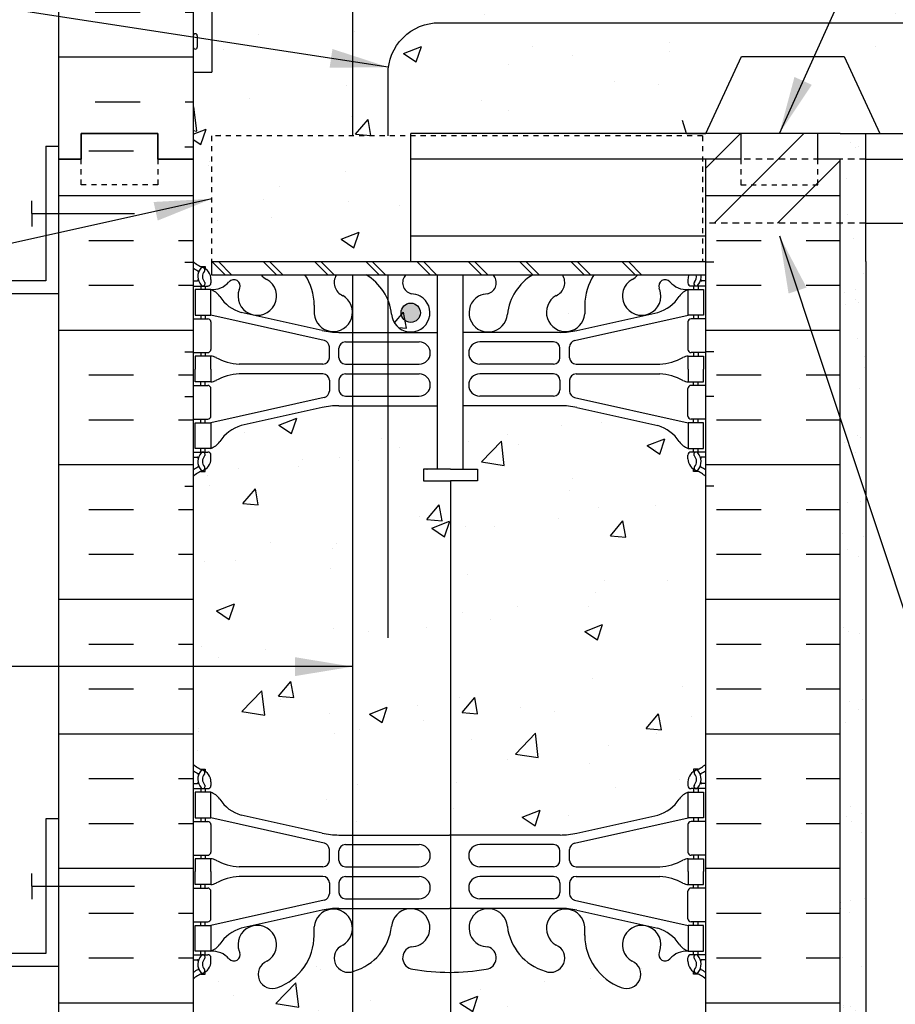
# Model space of a CAD drawing. Units: inches. Extents: x 149.5 to 242.1, y 149.6 to 239.6.
# Drawn here: x 208 to 225, y 197.4 to 216.6 of the extents above; entities that cross this region are included whole.
import ezdxf

# ---------------------------------------------------------------- set-up
doc = ezdxf.new("R2010")
doc.units = ezdxf.units.IN
doc.header["$LTSCALE"] = 0.5
doc.header["$MEASUREMENT"] = 0
doc.linetypes.add('DASHED2', pattern=[0.375, 0.25, -0.125])
doc.linetypes.add('HIDDEN2', pattern=[0.1875, 0.125, -0.0625])
for name, color, linetype in [('HATCH', 12, 'Continuous'), ('line25', 2, 'Continuous'), ('LINE3', 3, 'Continuous'), ('LINE50', 5, 'Continuous'), ('LINE9', 9, 'Continuous'), ('TEXT', 4, 'Continuous'), ('Web_Edge', 9, 'Continuous')]:
    doc.layers.add(name, color=color, linetype=linetype)
doc.styles.add('DIM', font='romans.shx', dxfattribs={"width": 0.7})
doc.dimstyles.new('ext_12', dxfattribs={"dimscale": 12, "dimtxt": 0.09375, "dimasz": 0.09375, "dimexe": 0.09375, "dimexo": 0.0625, "dimgap": 0.0625, "dimtad": 1, "dimdec": 1, "dimzin": 3, "dimdsep": 46, "dimlunit": 4, "dimtxsty": 'DIM', "dimcen": 0.09, "dimdle": 0.09375, "dimclrt": 4, "dimadec": 0, "dimazin": 0, "dimtfac": 1, "dimtdec": 1, "dimtmove": 2, "dimatfit": 3, "dimfxl": 1, "dimfrac": 2, "dimtolj": 1, "dimtzin": 0, "dimarcsym": 0})
pattern_1 = [(50, (0, 0), (3.5863, -0.31376), [0.375, -4.125]), (355, (0, 0), (-0.693757, 3.76096), [0.3, -3.3]), (100.4514, (0.299, -0.026), (2.892547, 3.447198), [0.3187, -3.50571]), (46.1842, (0, 1), (5.336205, -0.827595), [0.5625, -6.1875]), (96.6356, (0.4447, 0.931), (4.67331, 4.87059), [0.47805, -5.258565]), (351.1842, (0, 1), (4.67331, 4.87059), [0.45, -4.95]), (21, (0.5, 0.75), (2.984535, -2.013094), [0.375, -4.125]), (326, (0.5, 0.75), (1.216577, 3.62575), [0.3, -3.3]), (71.4514, (0.7487, 0.5822), (4.201113, 1.612652), [0.3187, -3.50571]), (37.5, (0, 0), (0.0607993, 1.6644693), [0, -3.26, 0, -3.35, 0, -3.3125]), (7.5, (0, 0), (1.315348, 1.972059), [0, -1.91, 0, -3.185, 0, -1.2625]), (327.5, (-1.115, 0), (2.669112, -0.1127744), [0, -1.25, 0, -3.9, 0, -5.175]), (317.5, (-1.615, 0), (2.91593, 0.500525), [0, -1.625, 0, -2.59, 0, -3.675])]

msp = doc.modelspace()

# ---------------------------------------------------------------- hatches: boundary and pattern name
at = {"layer": 'HATCH'}
h = msp.add_hatch(dxfattribs=at)
h.set_pattern_fill('AR-CONC', color=256, scale=0.5)
h.set_pattern_definition([(50, (0, 0), (3.5863, -0.31376), [0.375, -4.125]), (355, (0, 0), (-0.693757, 3.76096), [0.3, -3.3]), (100.4514, (0.299, -0.026), (2.892544, 3.4472), [0.3187, -3.50571]), (46.1842, (0, 1), (5.336207, -0.827596), [0.5625, -6.1875]), (96.6356, (0.4447, 0.931), (4.67331, 4.87059), [0.47805, -5.25857]), (351.1842, (0, 1), (4.67331, 4.87059), [0.45, -4.95]), (21, (0.5, 0.75), (2.984535, -2.013094), [0.375, -4.125]), (326, (0.5, 0.75), (1.216577, 3.62575), [0.3, -3.3]), (71.4514, (0.7487, 0.5822), (4.201112, 1.612656), [0.3187, -3.50571]), (37.5, (0, 0), (0.0607993, 1.6644693), [0, -3.26, 0, -3.35, 0, -3.3125]), (7.5, (0, 0), (1.315348, 1.972059), [0, -1.91, 0, -3.185, 0, -1.2625]), (327.5, (-1.115, 0), (2.669112, -0.1127744), [0, -1.25, 0, -3.9, 0, -5.175]), (317.5, (-1.615, 0), (2.915931, 0.500525), [0, -1.625, 0, -2.59, 0, -3.675])])
h.paths.add_polyline_path([(221.104, 237.919), (221.104, 237.961), (221.194, 237.961, 0.08841), (221.34, 238.058), (221.34, 238.63), (215.34, 238.63), (214.34, 239.63), (214.34, 237.63), (213.34, 238.63), (211.34, 238.63), (211.34, 238.058, 0.088416), (211.486, 237.961), (211.576, 237.961), (211.576, 237.919, -0.249069), (211.686, 237.712), (211.686, 237.644, -0.414214), (211.623, 237.582), (211.576, 237.582), (211.576, 237.512), (211.681, 237.512, -0.168672), (211.867, 237.362, 0.17445), (212.274, 237.066), (213.855, 236.713, 0.054974), (214.182, 236.677), (216.34, 236.677), (218.498, 236.677, 0.054974), (218.825, 236.713), (220.405, 237.066, 0.17445), (220.813, 237.362, -0.168672), (220.999, 237.512), (221.104, 237.512), (221.104, 237.582), (221.056, 237.582, -0.414214), (220.994, 237.644), (220.994, 237.712, -0.249069)])
h.paths.add_polyline_path([(221.34, 233.866, 0.08841), (221.194, 233.963), (221.104, 233.963), (221.104, 234.005, -0.249069), (220.994, 234.212), (220.994, 234.279, -0.414214), (221.056, 234.342), (221.104, 234.342), (221.104, 234.412), (220.999, 234.412, 0.231736), (220.641, 234.261, -0.940476), (220.443, 234.413, 2.135543), (219.903, 234.213, -1), (219.689, 233.702, -0.311223), (218.98, 234.718), (218.981, 234.883, 1.661382), (218.42, 234.53, -1), (218.206, 234.019, -0.307094), (217.467, 234.915, 1.604516), (216.909, 234.539, 0.055617), (217.088, 234.493, -0.843243), (217.054, 234.061, -0.047544), (216.34, 233.996, -0.047544), (215.626, 234.061, -0.843243), (215.592, 234.493, 0.055617), (215.771, 234.539, 1.604516), (215.212, 234.915, -0.307094), (214.474, 234.019, -1), (214.26, 234.53, 1.661382), (213.699, 234.883), (213.699, 234.738, -0.316114), (212.991, 233.702, -1), (212.777, 234.213, 2.135543), (212.236, 234.413, -0.940447), (212.038, 234.261, 0.23174), (211.681, 234.412), (211.576, 234.412), (211.576, 234.342), (211.623, 234.342, -0.414214), (211.686, 234.279), (211.686, 234.212, -0.249069), (211.576, 234.005), (211.576, 233.963), (211.486, 233.963, 0.088416), (211.34, 233.866), (211.34, 231.866), (211.34, 231.106), (211.419, 231.348, -0.725737), (211.525, 231.367), (211.574, 231.217), (211.7, 231.217, -0.414214), (211.75, 231.167), (211.75, 231.137), (211.85, 231.137), (211.85, 229.3, 0.108933), (212.002, 229.413, -0.940476), (212.2, 229.261, 2.135543), (212.741, 229.46, -1), (212.955, 229.971, -0.311223), (213.663, 228.955), (213.663, 228.79, 1.661382), (214.224, 229.143, -1), (214.438, 229.654, -0.307094), (215.176, 228.759, 1.604516), (215.735, 229.135, 0.055617), (215.556, 229.18, -0.843243), (215.59, 229.613, -0.049932), (216.34, 229.677, -0.049932), (217.09, 229.613, -0.843243), (217.124, 229.18, 0.055617), (216.945, 229.135, 1.604516), (217.503, 228.759, -0.307094), (218.242, 229.654, -1), (218.456, 229.143, 1.661382), (219.017, 228.79), (219.016, 228.936, -0.316114), (219.725, 229.971, -1), (219.939, 229.46, 2.135543), (220.479, 229.261, -0.940447), (220.677, 229.413, 0.10894), (220.83, 229.3), (220.83, 231.137), (220.93, 231.137), (220.93, 231.167, -0.414214), (220.98, 231.217), (221.106, 231.217), (221.149, 231.348, -0.725737), (221.255, 231.367), (221.34, 231.106)])
h.paths.add_polyline_path([(220.83, 222.553), (220.71, 222.753), (220.71, 222.866), (220.71, 222.978), (220.83, 223.178), (220.83, 224.539, 0.268138), (220.669, 224.688), (212.011, 224.688, 0.268156), (211.85, 224.539), (211.85, 223.178), (211.97, 222.978), (211.97, 222.866), (211.97, 222.753), (211.85, 222.553), (211.85, 221.192, 0.268156), (212.011, 221.044), (220.669, 221.044, 0.268138), (220.83, 221.192)])
h.paths.add_polyline_path([(216.264, 227.872, 0.225652), (215.889, 228.247), (212.225, 228.247, 0.225652), (211.85, 227.872), (211.85, 227.031, 0.225652), (212.225, 226.656), (215.889, 226.656, 0.225652), (216.264, 227.031)])
h.paths.add_polyline_path([(216.264, 226.091, 0.225652), (215.889, 226.466), (212.225, 226.466, 0.225652), (211.85, 226.091), (211.85, 225.25, 0.225652), (212.225, 224.875), (215.889, 224.875, 0.225652), (216.264, 225.25)])
h.paths.add_polyline_path([(220.83, 227.031, -0.414214), (220.455, 226.656), (216.791, 226.656, -0.414214), (216.416, 227.031), (216.416, 227.872, -0.414214), (216.791, 228.247), (220.455, 228.247, -0.414214), (220.83, 227.872)])
h.paths.add_polyline_path([(220.83, 226.091, 0.225652), (220.455, 226.466), (216.791, 226.466, 0.225652), (216.416, 226.091), (216.416, 225.25, 0.225652), (216.791, 224.875), (220.455, 224.875, 0.225652), (220.83, 225.25)])
h.paths.add_polyline_path([(215.889, 219.075), (212.225, 219.075, 0.225652), (211.85, 218.7), (211.85, 218.402, -0.154761), (212.12, 218.368, -0.520567), (212.427, 218.368, -0.520567), (212.723, 218.368, -0.520567), (212.961, 218.368, -0.520567), (213.342, 218.368, -0.520567), (213.865, 218.368, -0.520567), (214.365, 218.368, -0.520567), (214.729, 218.368, -0.520567), (215.178, 218.368, -0.520567), (215.608, 218.368, -0.520567), (215.795, 218.368, -0.46535), (216.264, 218.41), (216.264, 218.7, 0.225652)])
h.paths.add_polyline_path([(216.264, 220.481, 0.225652), (215.889, 220.856), (212.225, 220.856, 0.225652), (211.85, 220.481), (211.85, 219.64, 0.225652), (212.225, 219.265), (215.889, 219.265, 0.225652), (216.264, 219.64)])
h.paths.add_polyline_path([(220.83, 220.481, 0.225652), (220.455, 220.856), (216.791, 220.856, 0.225652), (216.416, 220.481), (216.416, 219.64, 0.225652), (216.791, 219.265), (220.455, 219.265, 0.225652), (220.83, 219.64)])
h.paths.add_polyline_path([(220.455, 219.075), (216.791, 219.075, 0.225652), (216.416, 218.7), (216.416, 218.427, -0.236912), (216.525, 218.368, -0.364923), (216.84, 218.368, -0.364923), (217.154, 218.368, -0.520567), (217.38, 218.368, -0.520567), (217.884, 218.368, -0.520567), (218.071, 218.368, -0.520567), (218.501, 218.368, -0.520567), (218.95, 218.368, -0.0436), (218.975, 218.398, -0.0436), (219, 218.368, -0.520567), (219.449, 218.368, -0.520567), (219.879, 218.368, -0.520567), (220.065, 218.368, -0.520567), (220.569, 218.368, -0.520567), (220.796, 218.368, -0.042598), (220.83, 218.392), (220.83, 218.7, 0.225652)])
h.paths.add_polyline_path([(222.039, 215.866), (224.039, 215.866), (224.739, 214.366), (227.739, 214.366), (228.438, 215.866), (230.438, 215.866), (231.138, 214.366), (234.138, 214.366), (234.837, 215.866), (236.837, 215.866), (237.537, 214.366), (240.537, 214.366), (241.102, 215.579), (241.102, 218.366), (220.975, 218.366), (220.975, 218.424, 0.199932), (220.796, 218.368, 0.520567), (220.569, 218.368, 0.520567), (220.065, 218.368, 0.520567), (219.879, 218.368, 0.520567), (219.449, 218.368, 0.520567), (219, 218.368, 0.0436), (218.975, 218.398, 0.0436), (218.95, 218.368, 0.520567), (218.501, 218.368, 0.520567), (218.071, 218.368, 0.520567), (217.884, 218.368, 0.520567), (217.38, 218.368, 0.520567), (217.154, 218.368, 0.364923), (216.84, 218.368, 0.364923), (216.525, 218.368, 0.520567), (216.299, 218.368, 0.520567), (215.795, 218.368, 0.520567), (215.608, 218.368, 0.520567), (215.178, 218.368, 0.520567), (214.729, 218.368, 0.520567), (214.365, 218.368, 0.520567), (213.865, 218.368, 0.520567), (213.342, 218.368, 0.520567), (212.961, 218.368, 0.520567), (212.723, 218.368, 0.520567), (212.427, 218.368, 0.520567), (212.12, 218.368, 0.154761), (211.85, 218.402, 0.086464), (211.705, 218.348), (211.705, 217.511), (211.34, 217.511), (211.34, 216.761), (211.705, 216.761), (211.705, 215.561), (211.34, 215.561), (211.34, 213.866), (211.34, 211.866, 0.088416), (211.486, 211.768), (211.576, 211.768), (211.576, 211.727, -0.249069), (211.686, 211.519), (211.686, 211.452, -0.414214), (211.623, 211.389), (211.576, 211.389), (211.576, 211.319), (211.681, 211.319, 0.231736), (212.038, 211.47, -0.8344), (212.25, 211.345), (212.238, 211.324, 2.155404), (212.777, 211.518, -0.131914), (212.663, 211.606), (211.695, 211.606), (211.695, 211.866), (211.695, 214.318), (215.585, 214.318), (215.585, 214.366), (221.34, 214.366)])
h.paths.add_polyline_path([(215.585, 214.318), (211.695, 214.318), (211.695, 211.866), (215.585, 211.866)], flags=17)
h.paths.add_polyline_path([(214.26, 211.201, -0.466179), (214.134, 211.606), (213.52, 211.606, -0.144788), (213.699, 211.013), (213.699, 210.848, 1.661382)])
h.paths.add_polyline_path([(215.771, 211.192, 0.055617), (215.592, 211.238, -0.579734), (215.489, 211.606), (214.716, 211.606, -0.232326), (215.21, 210.84, 1.661382)])
h.paths.add_polyline_path([(217.47, 210.84, -0.232326), (217.964, 211.606), (217.19, 211.606, -0.579734), (217.088, 211.238, 0.055617), (216.909, 211.192, 1.661382)])
h.paths.add_polyline_path([(218.98, 210.994, -0.149337), (219.159, 211.606), (218.546, 211.606, -0.466179), (218.42, 211.201, 1.661382), (218.981, 210.848)])
h.paths.add_polyline_path([(220.441, 211.324), (220.43, 211.345, -0.834375), (220.641, 211.47, 0.23174), (220.999, 211.319), (221.104, 211.319), (221.104, 211.389), (221.056, 211.389, -0.414214), (220.994, 211.452), (220.994, 211.519, -0.088463), (221.009, 211.606), (220.016, 211.606, -0.131914), (219.903, 211.518, 2.155404)])
h.paths.add_polyline_path([(221.34, 207.673, 0.08841), (221.194, 207.771), (221.104, 207.771), (221.104, 207.812, -0.249069), (220.994, 208.019), (220.994, 208.087, -0.414214), (221.056, 208.149), (221.104, 208.149), (221.104, 208.219), (220.999, 208.219, -0.168672), (220.813, 208.369, 0.17445), (220.405, 208.665), (218.825, 209.018, 0.054974), (218.498, 209.054), (216.609, 209.054), (216.609, 207.814), (216.888, 207.814), (216.888, 207.587), (216.628, 207.587), (216.359, 207.587), (215.831, 207.587), (215.831, 207.814), (216.109, 207.814), (216.109, 209.054), (214.182, 209.054, 0.054974), (213.855, 209.018), (212.274, 208.665, 0.17445), (211.867, 208.369, -0.168672), (211.681, 208.219), (211.576, 208.219), (211.576, 208.149), (211.623, 208.149, -0.414214), (211.686, 208.087), (211.686, 208.019, -0.249069), (211.576, 207.812), (211.576, 207.771), (211.486, 207.771, 0.088416), (211.34, 207.673), (211.34, 202.058, 0.088416), (211.486, 201.961), (211.576, 201.961), (211.576, 201.919, -0.249069), (211.686, 201.712), (211.686, 201.644, -0.414214), (211.623, 201.582), (211.576, 201.582), (211.576, 201.512), (211.681, 201.512, -0.168672), (211.867, 201.362, 0.17445), (212.274, 201.066), (213.855, 200.713, 0.054974), (214.182, 200.677), (216.34, 200.677), (218.498, 200.677, 0.054974), (218.825, 200.713), (220.405, 201.066, 0.17445), (220.813, 201.362, -0.168672), (220.999, 201.512), (221.104, 201.512), (221.104, 201.582), (221.056, 201.582, -0.414214), (220.994, 201.644), (220.994, 201.712, -0.249069), (221.104, 201.919), (221.104, 201.961), (221.194, 201.961, 0.08841), (221.34, 202.058)])
h.paths.add_polyline_path([(221.34, 195.866), (221.34, 197.866, 0.08841), (221.194, 197.963), (221.104, 197.963), (221.104, 198.005, -0.249069), (220.994, 198.212), (220.994, 198.279, -0.414214), (221.056, 198.342), (221.104, 198.342), (221.104, 198.412), (220.999, 198.412, 0.231736), (220.641, 198.261, -0.940476), (220.443, 198.413, 2.135543), (219.903, 198.213, -1), (219.689, 197.702, -0.311223), (218.98, 198.718), (218.981, 198.883, 1.661382), (218.42, 198.53, -1), (218.206, 198.019, -0.307094), (217.467, 198.915, 1.604516), (216.909, 198.539, 0.055617), (217.088, 198.493, -0.843243), (217.054, 198.061, -0.047544), (216.34, 197.996, -0.047544), (215.626, 198.061, -0.843243), (215.592, 198.493, 0.055617), (215.771, 198.539, 1.604516), (215.212, 198.915, -0.307094), (214.474, 198.019, -1), (214.26, 198.53, 1.661382), (213.699, 198.883), (213.699, 198.738, -0.316114), (212.991, 197.702, -1), (212.777, 198.213, 2.135543), (212.236, 198.413, -0.940447), (212.038, 198.261, 0.23174), (211.681, 198.412), (211.576, 198.412), (211.576, 198.342), (211.623, 198.342, -0.414214), (211.686, 198.279), (211.686, 198.212, -0.249069), (211.576, 198.005), (211.576, 197.963), (211.486, 197.963, 0.088416), (211.34, 197.866), (211.34, 195.866), (211.34, 193.866, 0.088416), (211.486, 193.768), (211.576, 193.768), (211.576, 193.727, -0.249069), (211.686, 193.519), (211.686, 193.452, -0.414214), (211.623, 193.389), (211.576, 193.389), (211.576, 193.319), (211.681, 193.319, 0.231736), (212.038, 193.47, -0.940476), (212.236, 193.319, 2.135543), (212.777, 193.518, -1), (212.991, 194.029, -0.311223), (213.699, 193.013), (213.699, 192.848, 1.661382), (214.26, 193.201, -1), (214.474, 193.712, -0.307094), (215.212, 192.817, 1.604516), (215.771, 193.192, 0.055617), (215.592, 193.238, -0.843243), (215.626, 193.67, -0.047544), (216.34, 193.735, -0.047544), (217.054, 193.67, -0.843243), (217.088, 193.238, 0.055617), (216.909, 193.192, 1.604516), (217.467, 192.817, -0.307094), (218.206, 193.712, -1), (218.42, 193.201, 1.661382), (218.981, 192.848), (218.98, 192.994, -0.316114), (219.689, 194.029, -1), (219.903, 193.518, 2.135543), (220.443, 193.319, -0.940447), (220.641, 193.47, 0.23174), (220.999, 193.319), (221.104, 193.319), (221.104, 193.389), (221.056, 193.389, -0.414214), (220.994, 193.452), (220.994, 193.519, -0.249069), (221.104, 193.727), (221.104, 193.768), (221.194, 193.768, 0.08841), (221.34, 193.866)])
h.paths.add_polyline_path([(221.34, 189.673, 0.08841), (221.194, 189.771), (221.104, 189.771), (221.104, 189.812, -0.249069), (220.994, 190.019), (220.994, 190.087, -0.414214), (221.056, 190.149), (221.104, 190.149), (221.104, 190.219), (220.999, 190.219, -0.168672), (220.813, 190.369, 0.17445), (220.405, 190.665), (218.825, 191.018, 0.054974), (218.498, 191.054), (216.34, 191.054), (214.182, 191.054, 0.054974), (213.855, 191.018), (212.274, 190.665, 0.17445), (211.867, 190.369, -0.168672), (211.681, 190.219), (211.576, 190.219), (211.576, 190.149), (211.623, 190.149, -0.414214), (211.686, 190.087), (211.686, 190.019, -0.249069), (211.576, 189.812), (211.576, 189.771), (211.486, 189.771, 0.088416), (211.34, 189.673), (211.34, 186.866), (213.34, 186.866), (214.34, 185.866), (214.34, 187.866), (215.34, 186.866), (221.34, 186.866)])
h = msp.add_hatch(dxfattribs=at)
h.set_pattern_fill('INSUL', color=256, scale=7, style=0)
h.set_pattern_definition([(0, (-2714.8218, -183.144), (0, 2.625), []), (0, (-2714.8218, -182.269), (0, 2.625), [0.875, -0.875]), (0, (-2714.8218, -181.394), (0, 2.625), [0.875, -0.875])])
h.paths.add_polyline_path([(208.715, 213.866), (209.152, 213.866), (209.152, 214.366), (210.652, 214.366), (210.652, 213.866), (211.34, 213.866), (211.34, 231.866), (210.652, 231.866), (210.652, 232.366), (209.152, 232.366), (209.152, 231.866), (208.715, 231.866)])
h = msp.add_hatch(dxfattribs=at)
h.set_pattern_fill('INSUL', color=256, scale=7, style=0)
h.set_pattern_definition([(0, (223.2982, 205.2767), (0, 2.625), []), (0, (223.2982, 206.1517), (0, 2.625), [0.875, -0.875]), (0, (223.2982, 207.0267), (0, 2.625), [0.875, -0.875])])
h.paths.add_polyline_path([(223.965, 213.866), (223.527, 213.866), (223.527, 213.366), (222.027, 213.366), (222.027, 213.866), (221.34, 213.866), (221.34, 195.866), (222.027, 195.866), (222.027, 196.366), (223.527, 196.366), (223.527, 195.866), (223.965, 195.866)])
h.paths.add_polyline_path([(208.715, 195.866), (209.152, 195.866), (209.152, 196.366), (210.652, 196.366), (210.652, 195.866), (211.34, 195.866), (211.34, 213.866), (210.652, 213.866), (210.652, 214.366), (209.152, 214.366), (209.152, 213.866), (208.715, 213.866)])
h = msp.add_hatch(dxfattribs=at)
h.set_pattern_fill('ANSI31', color=256, scale=7, style=0)
h.set_pattern_definition([(45, (144.2325, 19.0236), (-0.6187184, 0.6187184), [])])
h.paths.add_polyline_path([(223.965, 213.866), (221.34, 213.866), (221.34, 212.616), (223.965, 212.616)])
h.paths.add_polyline_path([(223.965, 214.366), (221.465, 214.366), (221.34, 214.366), (221.34, 213.866), (223.965, 213.866)])
h = msp.add_hatch(dxfattribs=at)
h.set_pattern_fill('AR-SAND', color=256, scale=0.5, style=0)
h.set_pattern_definition([(37.5, (144.2325, 21.0213), (-0.0314967, 0.963412), [0, -0.76, 0, -0.85, 0, -0.8125]), (7.5, (144.2325, 21.0213), (0.884888, 1.411073), [0, -0.41, 0, -0.685, 0, -0.2625]), (327.5, (143.6175, 21.0213), (1.557071, 0.0028295), [0, -0.25, 0, -0.9, 0, -1.175]), (317.5, (143.6175, 21.0213), (1.503063, 0.438838), [0, -0.125, 0, -0.59, 0, -0.675])])
h.paths.add_polyline_path([(223.965, 211.866), (224.465, 211.866), (224.465, 214.366), (223.965, 214.366)])
h = msp.add_hatch(dxfattribs=at)
h.set_pattern_fill('AR-SAND', color=256, scale=0.5, style=0)
h.set_pattern_definition([(37.5, (148.2584, 85.8379), (-0.0314967, 0.963412), [0, -0.76, 0, -0.85, 0, -0.8125]), (7.5, (148.2584, 85.8379), (0.884888, 1.411073), [0, -0.41, 0, -0.685, 0, -0.2625]), (327.5, (147.6434, 85.8379), (1.557071, 0.0028295), [0, -0.25, 0, -0.9, 0, -1.175]), (317.5, (147.6434, 85.8379), (1.503063, 0.438838), [0, -0.125, 0, -0.59, 0, -0.675])])
h.paths.add_polyline_path([(224.465, 211.866), (223.965, 211.866), (223.965, 195.866), (223.965, 186.866), (224.465, 186.866)])
h = msp.add_hatch(dxfattribs=at)
h.set_pattern_fill('AR-CONC', color=256, scale=0.5, style=0)
h.set_pattern_definition(pattern_1)
h.paths.add_polyline_path([(220.441, 211.324), (220.43, 211.345, -0.8344), (220.641, 211.47, -0.000004), (220.641, 211.47, 0.23174), (220.999, 211.319), (221.104, 211.319), (221.104, 211.389), (221.056, 211.389, -0.414214), (220.994, 211.452), (220.994, 211.519, -0.088463), (221.009, 211.606), (220.09, 211.606), (220.09, 210.818, 0.522662)])
h = msp.add_hatch(dxfattribs=at)
h.set_pattern_fill('AR-CONC', color=256, scale=0.5, style=0)
h.set_pattern_definition(pattern_1)
h.paths.add_polyline_path([(213.996, 200.393, 0.351061), (213.898, 200.515), (211.681, 201.012), (211.576, 201.012), (211.576, 200.942), (211.623, 200.942, -0.414214), (211.686, 200.879), (211.686, 200.344, -0.414214), (211.623, 200.282), (211.576, 200.282), (211.576, 200.212), (211.681, 200.212, -0.124673), (211.784, 200.183, 0.100756), (212.234, 200.056), (213.871, 200.056, 0.414214), (213.996, 200.181)])
at = {"layer": 'LINE3'}
msp.add_hatch(color=256, dxfattribs=at).paths.add_polyline_path([(215.396, 210.867, 1), (215.771, 210.867, 1)])

# ---------------------------------------------------------------- linework, layer by layer
at = {"layer": 'HATCH', "linetype": 'HIDDEN2'}
for p, q in [((211.695, 214.318), (211.695, 211.866)), ((221.277, 214.318), (211.695, 214.318)), ((221.277, 214.318), (221.277, 211.866))]:
    msp.add_line(p, q, dxfattribs=at)
at = {"layer": 'HATCH'}
for p, q in [((211.178, 214.106), (211.34, 214.106)), ((211.178, 211.856), (211.34, 211.856)), ((211.705, 211.866), (211.965, 211.606)), ((211.83, 211.866), (212.09, 211.606)), ((212.705, 211.866), (212.965, 211.606)), ((212.83, 211.866), (213.09, 211.606)), ((213.705, 211.866), (213.965, 211.606)), ((213.83, 211.866), (214.09, 211.606)), ((214.705, 211.866), (214.965, 211.606)), ((214.83, 211.866), (215.09, 211.606)), ((215.705, 211.866), (215.965, 211.606)), ((215.83, 211.866), (216.09, 211.606)), ((216.705, 211.866), (216.965, 211.606)), ((216.83, 211.866), (217.09, 211.606)), ((217.705, 211.866), (217.965, 211.606)), ((217.83, 211.866), (218.09, 211.606)), ((218.705, 211.866), (218.965, 211.606)), ((218.83, 211.866), (219.09, 211.606)), ((219.705, 211.866), (219.965, 211.606)), ((219.83, 211.866), (220.09, 211.606)), ((221.501, 211.856), (221.34, 211.856)), ((211.178, 210.106), (211.34, 210.106)), ((221.501, 210.106), (221.34, 210.106)), ((211.178, 209.231), (211.34, 209.231)), ((221.501, 209.231), (221.34, 209.231)), ((211.178, 207.481), (211.34, 207.481)), ((221.501, 207.481), (221.34, 207.481))]:
    msp.add_line(p, q, dxfattribs=at)
at = {"layer": 'HATCH', "linetype": 'HIDDEN2', "ltscale": 2}
for p, q in [((224.465, 213.866), (221.34, 213.866)), ((224.465, 212.616), (221.34, 212.616))]:
    msp.add_line(p, q, dxfattribs=at)
at = {"layer": 'line25'}
for p, q in [((211.34, 231.866), (211.34, 213.866)), ((211.705, 216.761), (211.705, 215.561)), ((211.34, 215.561), (211.705, 215.561)), ((215.585, 211.866), (215.585, 214.366)), ((223.965, 214.366), (241.102, 214.366)), ((211.34, 213.866), (211.34, 195.866)), ((221.34, 213.866), (215.585, 213.866)), ((221.34, 195.866), (221.34, 213.866)), ((224.465, 213.866), (241.102, 213.866)), ((224.465, 212.616), (241.102, 212.616)), ((215.585, 212.366), (221.34, 212.366)), ((211.695, 211.866), (221.34, 211.866)), ((211.695, 211.866), (211.695, 211.606)), ((211.695, 211.606), (221.34, 211.606)), ((216.109, 207.814), (216.109, 211.606)), ((216.609, 207.814), (216.609, 211.606))]:
    msp.add_line(p, q, dxfattribs=at)
at = {"layer": 'line25', "color": 192}
for q in [(220.885, 214.616), (221.34, 214.366)]:
    msp.add_line((220.965, 214.366), q, dxfattribs=at)
msp.add_lwpolyline([(221.34, 214.366), (222.039, 215.866), (224.039, 215.866), (224.739, 214.366)], dxfattribs=at)
at = {"layer": 'line25'}
for points in [[(223.965, 214.366), (215.585, 214.366)], [(216.359, 207.814), (215.831, 207.814), (215.831, 207.587), (216.359, 207.587)], [(216.359, 207.814), (216.888, 207.814), (216.888, 207.587), (216.628, 207.587)], [(216.628, 207.587), (216.359, 207.587)]]:
    msp.add_lwpolyline(points, dxfattribs=at)
at = {"layer": 'LINE3'}
for p, q in [((214.448, 239.522), (214.448, 214.318)), ((214.448, 211.606), (214.448, 190.866)), ((216.359, 207.587), (216.357, 186.866))]:
    msp.add_line(p, q, dxfattribs=at)
at = {"layer": 'LINE3', "linetype": 'Continuous'}
msp.add_lwpolyline([(215.141, 214.318), (215.141, 215.527, -0.414214), (216.141, 216.527), (230.52, 216.527)], format="xyb", dxfattribs=at)
msp.add_lwpolyline([(215.141, 204.527), (215.141, 211.606)], dxfattribs=at)
at = {"layer": 'LINE3'}
msp.add_circle((215.584, 210.867), 0.188, dxfattribs=at)
at = {"layer": 'LINE50'}
for p, q in [((208.715, 213.866), (208.715, 231.866)), ((208.715, 195.866), (208.715, 213.866)), ((223.965, 195.866), (223.965, 213.866))]:
    msp.add_line(p, q, dxfattribs=at)
for points in [[(211.34, 213.866), (210.652, 213.866), (210.652, 214.366), (209.152, 214.366), (209.152, 213.866), (208.715, 213.866)], [(208.715, 213.866), (209.152, 213.866), (209.152, 214.366), (210.652, 214.366), (210.652, 213.866), (211.34, 213.866)], [(223.965, 213.866), (223.527, 213.866), (223.527, 214.366), (222.027, 214.366), (222.027, 213.866), (221.34, 213.866)]]:
    msp.add_lwpolyline(points, dxfattribs=at)
at = {"layer": 'LINE9'}
for p, q in [((211.34, 216.271), (211.34, 216.051)), ((211.34, 216.216), (211.34, 216.216)), ((211.38, 216.311), (211.38, 216.311)), ((211.42, 216.271), (211.42, 216.051)), ((211.34, 216.106), (211.34, 216.106)), ((211.38, 216.011), (211.38, 216.011)), ((224.465, 211.866), (224.465, 214.366)), ((208.465, 214.116), (208.465, 211.491)), ((208.465, 214.116), (208.715, 214.116)), ((208.193, 212.803), (208.193, 213.053)), ((208.193, 212.803), (210.193, 212.803)), ((208.193, 212.803), (208.193, 212.553)), ((224.465, 211.866), (224.465, 186.866)), ((208.465, 211.491), (205.715, 211.491)), ((205.715, 211.241), (208.715, 211.241)), ((208.465, 200.991), (208.465, 198.366)), ((208.715, 200.991), (208.465, 200.991)), ((208.193, 199.678), (208.193, 199.928)), ((208.193, 199.678), (208.193, 199.428)), ((208.193, 199.678), (210.193, 199.678)), ((208.465, 198.366), (205.715, 198.366)), ((205.715, 198.116), (208.715, 198.116))]:
    msp.add_line(p, q, dxfattribs=at)
at = {"layer": 'LINE9', "linetype": 'DASHED2', "ltscale": 0.15}
for points in [[(210.652, 213.866), (210.652, 213.866), (210.652, 213.366), (209.152, 213.366), (209.152, 213.866), (209.152, 213.866)], [(222.027, 213.866), (222.027, 213.866), (222.027, 213.366), (223.527, 213.366), (223.527, 213.866), (223.527, 213.866)]]:
    msp.add_lwpolyline(points, dxfattribs=at)
at = {"layer": 'LINE9'}
for centre, start, end in [((211.38, 216.271), 90, 180), ((211.38, 216.271), 0, 90), ((211.38, 216.051), 180, 270), ((211.38, 216.051), 270, 0)]:
    msp.add_arc(centre, 0.04, start, end, dxfattribs=at)
at = {"layer": 'Web_Edge'}
for p, q in [((211.486, 211.768), (211.576, 211.768)), ((211.576, 211.768), (211.576, 211.727)), ((211.34, 211.489), (211.418, 211.489)), ((211.34, 211.389), (211.623, 211.389)), ((211.486, 211.389), (211.486, 211.319)), ((211.576, 211.389), (211.576, 211.319)), ((211.686, 211.519), (211.686, 211.452)), ((212.238, 211.324), (212.25, 211.345)), ((220.441, 211.324), (220.43, 211.345)), ((220.994, 211.519), (220.994, 211.452)), ((221.34, 211.389), (221.056, 211.389)), ((221.104, 211.389), (221.104, 211.319)), ((221.194, 211.389), (221.194, 211.319)), ((221.34, 211.489), (221.262, 211.489)), ((213.699, 211.013), (213.699, 210.848)), ((218.98, 211.013), (218.981, 210.848)), ((211.486, 210.819), (211.486, 210.749)), ((211.576, 210.819), (211.576, 210.749)), ((213.898, 210.323), (211.681, 210.819)), ((213.855, 210.521), (212.274, 210.874)), ((218.781, 210.323), (220.999, 210.819)), ((218.825, 210.521), (220.405, 210.874)), ((221.104, 210.819), (221.104, 210.749)), ((221.194, 210.819), (221.194, 210.749)), ((211.34, 210.749), (211.623, 210.749)), ((211.686, 210.687), (211.686, 210.152)), ((220.994, 210.687), (220.994, 210.152)), ((221.34, 210.749), (221.056, 210.749)), ((214.182, 210.485), (216.109, 210.485)), ((218.498, 210.485), (216.609, 210.485)), ((213.996, 209.989), (213.996, 210.201)), ((214.309, 210.298), (215.748, 210.298)), ((218.371, 210.298), (216.932, 210.298)), ((218.684, 209.989), (218.684, 210.201)), ((211.34, 210.089), (211.623, 210.089)), ((211.486, 210.089), (211.486, 210.019)), ((211.576, 210.089), (211.576, 210.019)), ((214.184, 209.989), (214.184, 210.173)), ((218.496, 209.989), (218.496, 210.173)), ((221.34, 210.089), (221.056, 210.089)), ((221.104, 210.089), (221.104, 210.019)), ((221.194, 210.089), (221.194, 210.019)), ((213.871, 209.864), (212.234, 209.864)), ((214.309, 209.864), (215.748, 209.864)), ((218.371, 209.864), (216.932, 209.864)), ((218.809, 209.864), (220.446, 209.864)), ((213.871, 209.675), (212.234, 209.675)), ((214.309, 209.674), (215.748, 209.674)), ((218.371, 209.674), (216.932, 209.674)), ((218.809, 209.675), (220.446, 209.675)), ((211.34, 209.449), (211.623, 209.449)), ((211.486, 209.449), (211.486, 209.519)), ((211.576, 209.449), (211.576, 209.519)), ((213.996, 209.55), (213.996, 209.338)), ((214.184, 209.549), (214.184, 209.365)), ((218.496, 209.549), (218.496, 209.365)), ((218.684, 209.55), (218.684, 209.338)), ((221.34, 209.449), (221.056, 209.449)), ((221.104, 209.449), (221.104, 209.519)), ((221.194, 209.449), (221.194, 209.519)), ((213.898, 209.216), (211.681, 208.719)), ((211.686, 208.852), (211.686, 209.387)), ((214.309, 209.24), (215.748, 209.24)), ((218.371, 209.24), (216.932, 209.24)), ((218.781, 209.216), (220.999, 208.719)), ((220.994, 208.852), (220.994, 209.387)), ((214.182, 209.054), (216.109, 209.054)), ((218.498, 209.054), (216.609, 209.054)), ((213.855, 209.018), (212.274, 208.665)), ((218.825, 209.018), (220.405, 208.665)), ((211.34, 208.789), (211.623, 208.789)), ((211.486, 208.719), (211.486, 208.789)), ((211.576, 208.719), (211.576, 208.789)), ((221.34, 208.789), (221.056, 208.789)), ((221.104, 208.719), (221.104, 208.789)), ((221.194, 208.719), (221.194, 208.789)), ((211.34, 208.149), (211.623, 208.149)), ((211.486, 208.149), (211.486, 208.219)), ((211.576, 208.149), (211.576, 208.219)), ((211.686, 208.019), (211.686, 208.087)), ((220.994, 208.019), (220.994, 208.087)), ((221.34, 208.149), (221.056, 208.149)), ((221.104, 208.149), (221.104, 208.219)), ((221.194, 208.149), (221.194, 208.219)), ((211.34, 208.049), (211.418, 208.049)), ((221.34, 208.049), (221.262, 208.049)), ((211.486, 207.771), (211.576, 207.771)), ((211.576, 207.771), (211.576, 207.812)), ((221.104, 207.771), (221.104, 207.812)), ((221.194, 207.771), (221.104, 207.771)), ((211.486, 201.961), (211.576, 201.961)), ((211.576, 201.961), (211.576, 201.919)), ((221.194, 201.961), (221.104, 201.961)), ((221.104, 201.961), (221.104, 201.919)), ((211.34, 201.682), (211.418, 201.682)), ((211.34, 201.582), (211.623, 201.582)), ((211.486, 201.582), (211.486, 201.512)), ((211.576, 201.582), (211.576, 201.512)), ((211.686, 201.712), (211.686, 201.644)), ((220.994, 201.712), (220.994, 201.644)), ((221.34, 201.582), (221.056, 201.582)), ((221.104, 201.582), (221.104, 201.512)), ((221.194, 201.582), (221.194, 201.512)), ((221.34, 201.682), (221.262, 201.682)), ((211.486, 201.012), (211.486, 200.942)), ((211.576, 201.012), (211.576, 200.942)), ((213.898, 200.515), (211.681, 201.012)), ((213.855, 200.713), (212.274, 201.066)), ((218.781, 200.515), (220.999, 201.012)), ((218.825, 200.713), (220.405, 201.066)), ((221.104, 201.012), (221.104, 200.942)), ((221.194, 201.012), (221.194, 200.942)), ((211.34, 200.942), (211.623, 200.942)), ((211.686, 200.879), (211.686, 200.344)), ((220.994, 200.879), (220.994, 200.344)), ((221.34, 200.942), (221.056, 200.942)), ((214.182, 200.677), (216.34, 200.677)), ((218.498, 200.677), (216.34, 200.677)), ((213.996, 200.181), (213.996, 200.393)), ((214.309, 200.491), (215.748, 200.491)), ((218.371, 200.491), (216.932, 200.491)), ((218.684, 200.181), (218.684, 200.393)), ((211.34, 200.282), (211.623, 200.282)), ((211.486, 200.282), (211.486, 200.212)), ((211.576, 200.282), (211.576, 200.212)), ((214.184, 200.182), (214.184, 200.366)), ((218.496, 200.182), (218.496, 200.366)), ((221.34, 200.282), (221.056, 200.282)), ((221.104, 200.282), (221.104, 200.212)), ((221.194, 200.282), (221.194, 200.212)), ((213.871, 200.056), (212.234, 200.056)), ((214.309, 200.057), (215.748, 200.057)), ((218.371, 200.057), (216.932, 200.057)), ((218.809, 200.056), (220.446, 200.056)), ((213.871, 199.868), (212.234, 199.868)), ((214.309, 199.867), (215.748, 199.867)), ((218.371, 199.867), (216.932, 199.867)), ((218.809, 199.868), (220.446, 199.868)), ((211.34, 199.642), (211.623, 199.642)), ((211.486, 199.642), (211.486, 199.712)), ((211.576, 199.642), (211.576, 199.712)), ((213.996, 199.743), (213.996, 199.53)), ((214.184, 199.742), (214.184, 199.558)), ((218.496, 199.742), (218.496, 199.558)), ((218.684, 199.743), (218.684, 199.53)), ((221.34, 199.642), (221.056, 199.642)), ((221.104, 199.642), (221.104, 199.712)), ((221.194, 199.642), (221.194, 199.712)), ((211.686, 199.044), (211.686, 199.579)), ((214.309, 199.433), (215.748, 199.433)), ((218.371, 199.433), (216.932, 199.433)), ((220.994, 199.044), (220.994, 199.579)), ((213.898, 199.408), (211.681, 198.912)), ((214.182, 199.246), (216.34, 199.246)), ((218.498, 199.246), (216.34, 199.246)), ((218.781, 199.408), (220.999, 198.912)), ((213.855, 199.21), (212.274, 198.857)), ((218.825, 199.21), (220.405, 198.857)), ((211.34, 198.982), (211.623, 198.982)), ((211.486, 198.912), (211.486, 198.982)), ((211.576, 198.912), (211.576, 198.982)), ((213.699, 198.718), (213.699, 198.883)), ((218.98, 198.718), (218.981, 198.883)), ((221.34, 198.982), (221.056, 198.982)), ((221.104, 198.912), (221.104, 198.982)), ((221.194, 198.912), (221.194, 198.982)), ((211.34, 198.342), (211.623, 198.342)), ((211.486, 198.342), (211.486, 198.412)), ((211.576, 198.342), (211.576, 198.412)), ((211.686, 198.212), (211.686, 198.279)), ((212.238, 198.408), (212.25, 198.386)), ((220.441, 198.408), (220.43, 198.386)), ((220.994, 198.212), (220.994, 198.279)), ((221.34, 198.342), (221.056, 198.342)), ((221.104, 198.342), (221.104, 198.412)), ((221.194, 198.342), (221.194, 198.412)), ((211.34, 198.242), (211.418, 198.242)), ((221.34, 198.242), (221.262, 198.242)), ((211.486, 197.963), (211.576, 197.963)), ((211.576, 197.963), (211.576, 198.005)), ((221.104, 197.963), (221.104, 198.005)), ((221.194, 197.963), (221.104, 197.963))]:
    msp.add_line(p, q, dxfattribs=at)
for points in [[(211.381, 210.819), (211.681, 210.819), (211.681, 211.319), (211.381, 211.319)], [(221.299, 210.819), (220.999, 210.819), (220.999, 211.319), (221.299, 211.319)], [(211.381, 208.719), (211.681, 208.719), (211.681, 208.219), (211.381, 208.219)], [(221.299, 208.719), (220.999, 208.719), (220.999, 208.219), (221.299, 208.219)], [(211.381, 201.012), (211.681, 201.012), (211.681, 201.512), (211.381, 201.512)], [(221.299, 201.012), (220.999, 201.012), (220.999, 201.512), (221.299, 201.512)], [(211.381, 198.912), (211.681, 198.912), (211.681, 198.412), (211.381, 198.412)], [(221.299, 198.912), (220.999, 198.912), (220.999, 198.412), (221.299, 198.412)]]:
    msp.add_lwpolyline(points, close=True, dxfattribs=at)
for points in [[(211.681, 209.769), (211.681, 210.019), (211.381, 210.019), (211.381, 209.769)], [(220.999, 209.769), (220.999, 210.019), (221.299, 210.019), (221.299, 209.769)], [(211.681, 209.769), (211.681, 209.519), (211.381, 209.519), (211.381, 209.769)], [(220.999, 209.769), (220.999, 209.519), (221.299, 209.519), (221.299, 209.769)], [(211.681, 199.962), (211.681, 200.212), (211.381, 200.212), (211.381, 199.962)], [(220.999, 199.962), (220.999, 200.212), (221.299, 200.212), (221.299, 199.962)], [(211.681, 199.962), (211.681, 199.712), (211.381, 199.712), (211.381, 199.962)], [(220.999, 199.962), (220.999, 199.712), (221.299, 199.712), (221.299, 199.962)]]:
    msp.add_lwpolyline(points, dxfattribs=at)
for centre, radius, start, end in [((211.686, 212.227), 0.5, 226.2109, 250.5288), ((211.686, 212.227), 0.6, 234.7832, 245.0748), ((211.68, 211.574), 0.25, 140.1145, 222.4609), ((211.522, 211.705), 0.045, 321.448, 139.1879), ((211.436, 211.519), 0.25, 0, 70.5288), ((211.424, 211.664), 0.021, 343.464, 63.9957), ((211.68, 211.574), 0.16, 140.0001, 222.4609), ((212.884, 211.774), 0.277, 217.261, 247.32), ((212.608, 211.007), 1.092, 0.3332, 33.2871), ((214.367, 211.456), 0.277, 147.3442, 247.32), ((214.183, 210.72), 1.034, 6.6669, 58.9841), ((215.646, 211.451), 0.22, 135.3304, 255.7396), ((217.034, 211.451), 0.22, 284.2604, 44.6696), ((218.497, 210.72), 1.034, 121.0159, 173.3331), ((218.313, 211.456), 0.277, 292.68, 32.6558), ((220.072, 211.007), 1.092, 146.7129, 179.6668), ((219.796, 211.774), 0.277, 292.68, 322.739), ((221.244, 211.519), 0.25, 159.7784, 180), ((221, 211.574), 0.16, 317.5391, 11.4835), ((221, 211.574), 0.25, 317.5391, 7.3202), ((211.418, 211.509), 0.0196, 269.4032, 15.4901), ((211.528, 211.436), 0.045, 222.4609, 42.4609), ((211.623, 211.452), 0.0625, 270, 0), ((211.705, 211.76), 0.441, 266.7976, 318.9873), ((212.133, 211.388), 0.125, 339.6243, 138.9873), ((212.59, 211.193), 0.375, 159.6243, 60.0685), ((220.09, 211.193), 0.375, 119.9315, 20.3757), ((220.547, 211.388), 0.125, 41.0127, 200.3757), ((220.974, 211.76), 0.441, 221.0127, 273.2024), ((221.056, 211.452), 0.0625, 180, 270), ((221.151, 211.436), 0.045, 137.5391, 317.5391), ((221.262, 211.509), 0.0196, 164.5099, 270.5968), ((211.558, 210.977), 0.364, 34.9775, 70.3387), ((212.482, 211.588), 0.743, 212.7919, 253.8107), ((214.073, 210.876), 0.375, 184.2448, 60.0685), ((215.584, 210.867), 0.375, 184.2448, 60.0685), ((215.477, 210.412), 0.834, 69.3729, 82.1063), ((217.096, 210.867), 0.375, 119.9315, 355.7552), ((217.203, 210.412), 0.834, 97.8937, 110.6271), ((218.607, 210.876), 0.375, 119.9315, 355.7552), ((220.198, 211.588), 0.743, 286.1893, 327.2081), ((221.121, 210.977), 0.364, 109.6613, 145.0225), ((211.623, 210.687), 0.0625, 0, 90), ((221.056, 210.687), 0.0625, 90, 180), ((214.182, 211.985), 1.5, 257.4135, 270), ((218.498, 211.985), 1.5, 270, 282.5865), ((213.871, 210.201), 0.125, 0, 77.3767), ((214.309, 210.173), 0.125, 90, 180), ((215.748, 210.081), 0.217, 270, 90), ((216.932, 210.081), 0.217, 90, 270), ((218.371, 210.173), 0.125, 0, 90), ((218.809, 210.201), 0.125, 102.6233, 180), ((211.623, 210.152), 0.0625, 270, 0), ((211.677, 209.801), 0.219, 60.4937, 88.92), ((212.322, 211.03), 1.17, 242.6365, 265.6505), ((213.871, 209.989), 0.125, 270, 0), ((214.309, 209.989), 0.125, 180, 270), ((218.371, 209.989), 0.125, 270, 360), ((218.809, 209.989), 0.125, 180, 270), ((220.357, 211.03), 1.17, 274.3495, 297.3635), ((221.003, 209.801), 0.219, 91.08, 119.5063), ((221.056, 210.152), 0.0625, 180, 270), ((212.322, 208.508), 1.17, 94.3495, 117.3635), ((213.871, 209.55), 0.125, 0, 90), ((214.309, 209.549), 0.125, 90, 180), ((215.748, 209.457), 0.217, 270, 90), ((216.932, 209.457), 0.217, 90, 270), ((218.371, 209.549), 0.125, 0, 90), ((218.809, 209.55), 0.125, 90, 180), ((220.357, 208.508), 1.17, 62.6365, 85.6505), ((211.623, 209.387), 0.0625, 0, 90), ((211.677, 209.738), 0.219, 271.08, 299.5063), ((221.003, 209.738), 0.219, 240.4937, 268.92), ((221.056, 209.387), 0.0625, 90, 180), ((213.871, 209.338), 0.125, 282.6233, 0), ((214.309, 209.365), 0.125, 180, 270), ((218.371, 209.365), 0.125, 270, 0), ((218.809, 209.338), 0.125, 180, 257.3767), ((214.182, 207.554), 1.5, 90, 102.5865), ((218.498, 207.554), 1.5, 77.4135, 90), ((211.623, 208.852), 0.0625, 270, 0), ((221.056, 208.852), 0.0625, 180, 270), ((212.482, 207.951), 0.743, 106.1893, 147.2081), ((220.198, 207.951), 0.743, 32.7919, 73.8107), ((211.558, 208.562), 0.364, 289.6613, 325.0225), ((221.121, 208.562), 0.364, 214.9775, 250.3387), ((211.68, 207.965), 0.25, 137.5391, 219.8855), ((211.528, 208.103), 0.045, 317.5391, 137.5391), ((211.68, 207.965), 0.16, 137.5391, 219.9999), ((211.623, 208.087), 0.0625, 360, 90), ((221.056, 208.087), 0.0625, 90, 180), ((221.151, 208.103), 0.045, 42.4609, 222.4609), ((221, 207.965), 0.16, 320.0001, 42.4609), ((221, 207.965), 0.25, 320.1145, 42.4609), ((211.418, 208.03), 0.0196, 344.5099, 90.5968), ((211.424, 207.875), 0.021, 296.0043, 16.536), ((211.436, 208.019), 0.25, 289.4712, 360), ((221.244, 208.019), 0.25, 180, 250.5288), ((221.256, 207.875), 0.021, 163.464, 243.9957), ((221.262, 208.03), 0.0196, 89.4032, 195.4901), ((211.686, 207.312), 0.6, 114.9252, 125.2168), ((211.686, 207.312), 0.5, 109.4712, 133.7891), ((211.522, 207.834), 0.045, 220.8121, 38.552), ((216.359, 209.508), 1.754, 254.7082, 255.0756), ((216.382, 209.508), 1.754, 284.9244, 285.2918), ((221.158, 207.834), 0.045, 141.448, 319.1879), ((220.994, 207.312), 0.5, 46.2122, 70.5288), ((220.994, 207.312), 0.6, 54.7842, 65.0748), ((211.686, 202.419), 0.5, 226.2109, 250.5288), ((211.686, 202.419), 0.6, 234.7832, 245.0748), ((211.68, 201.766), 0.25, 140.1145, 222.4609), ((211.522, 201.897), 0.045, 321.448, 139.1879), ((211.436, 201.712), 0.25, 0, 70.5288), ((221.244, 201.712), 0.25, 109.4712, 180), ((221.158, 201.897), 0.045, 40.8121, 218.552), ((220.994, 202.419), 0.5, 289.4712, 313.7878), ((221, 201.766), 0.25, 317.5391, 39.8855), ((220.994, 202.419), 0.6, 294.9252, 305.2158), ((211.424, 201.856), 0.021, 343.464, 63.9957), ((211.68, 201.766), 0.16, 140.0001, 222.4609), ((221, 201.766), 0.16, 317.5391, 39.9999), ((221.256, 201.856), 0.021, 116.0043, 196.536), ((211.418, 201.701), 0.0196, 269.4032, 15.4901), ((211.528, 201.628), 0.045, 222.4609, 42.4609), ((211.623, 201.644), 0.0625, 270, 0), ((221.056, 201.644), 0.0625, 180, 270), ((221.151, 201.628), 0.045, 137.5391, 317.5391), ((221.262, 201.701), 0.0196, 164.5099, 270.5968), ((211.558, 201.169), 0.364, 34.9775, 70.3387), ((212.482, 201.78), 0.743, 212.7919, 253.8107), ((220.198, 201.78), 0.743, 286.1893, 327.2081), ((221.121, 201.169), 0.364, 109.6613, 145.0225), ((211.623, 200.879), 0.0625, 0, 90), ((221.056, 200.879), 0.0625, 90, 180), ((214.182, 202.177), 1.5, 257.4135, 270), ((218.498, 202.177), 1.5, 270, 282.5865), ((213.871, 200.393), 0.125, 0, 77.3767), ((214.309, 200.366), 0.125, 90, 180), ((215.748, 200.274), 0.217, 270, 90), ((216.932, 200.274), 0.217, 90, 270), ((218.371, 200.366), 0.125, 0, 90), ((218.809, 200.393), 0.125, 102.6233, 180), ((211.623, 200.344), 0.0625, 270, 0), ((211.677, 199.993), 0.219, 60.4937, 88.92), ((221.003, 199.993), 0.219, 91.08, 119.5063), ((221.056, 200.344), 0.0625, 180, 270), ((212.322, 201.223), 1.17, 242.6365, 265.6505), ((213.871, 200.181), 0.125, 270, 0), ((214.309, 200.182), 0.125, 180, 270), ((218.371, 200.182), 0.125, 270, 360), ((218.809, 200.181), 0.125, 180, 270), ((220.357, 201.223), 1.17, 274.3495, 297.3635), ((212.322, 198.701), 1.17, 94.3495, 117.3635), ((213.871, 199.743), 0.125, 0, 90), ((214.309, 199.742), 0.125, 90, 180), ((215.748, 199.65), 0.217, 270, 90), ((216.932, 199.65), 0.217, 90, 270), ((218.371, 199.742), 0.125, 0, 90), ((218.809, 199.743), 0.125, 90, 180), ((220.357, 198.701), 1.17, 62.6365, 85.6505), ((211.623, 199.579), 0.0625, 0, 90), ((211.677, 199.93), 0.219, 271.08, 299.5063), ((221.003, 199.93), 0.219, 240.4937, 268.92), ((221.056, 199.579), 0.0625, 90, 180), ((213.871, 199.53), 0.125, 282.6233, 0), ((214.309, 199.558), 0.125, 180, 270), ((218.371, 199.558), 0.125, 270, 0), ((218.809, 199.53), 0.125, 180, 257.3767), ((214.073, 198.855), 0.375, 299.9315, 175.7552), ((214.182, 197.746), 1.5, 90, 102.5865), ((215.584, 198.864), 0.375, 299.9315, 175.7552), ((217.096, 198.864), 0.375, 4.2448, 240.0685), ((218.607, 198.855), 0.375, 4.2448, 240.0685), ((218.498, 197.746), 1.5, 77.4135, 90), ((211.623, 199.044), 0.0625, 270, 0), ((221.056, 199.044), 0.0625, 180, 270), ((212.482, 198.143), 0.743, 106.1893, 147.2081), ((212.59, 198.538), 0.375, 299.9315, 200.3757), ((214.183, 199.012), 1.034, 286.3365, 353.3331), ((218.497, 199.012), 1.034, 186.6669, 253.6635), ((220.09, 198.538), 0.375, 339.6243, 240.0685), ((220.198, 198.143), 0.743, 32.7919, 73.8107), ((212.608, 198.724), 1.092, 290.5175, 359.6668), ((220.072, 198.724), 1.092, 180.3332, 249.4825), ((211.558, 198.754), 0.364, 289.6613, 325.0225), ((214.367, 198.275), 0.277, 112.68, 292.68), ((215.646, 198.28), 0.22, 104.2604, 264.8165), ((215.477, 199.319), 0.834, 277.8937, 290.6271), ((217.203, 199.319), 0.834, 249.3729, 262.1063), ((217.034, 198.28), 0.22, 275.1835, 75.7396), ((218.313, 198.275), 0.277, 247.32, 67.32), ((221.121, 198.754), 0.364, 214.9775, 250.3387), ((211.68, 198.157), 0.25, 137.5391, 219.8855), ((211.528, 198.296), 0.045, 317.5391, 137.5391), ((211.623, 198.279), 0.0625, 360, 90), ((211.705, 197.971), 0.441, 41.0127, 93.2024), ((212.133, 198.343), 0.125, 221.0127, 20.3757), ((220.547, 198.343), 0.125, 159.6243, 318.9873), ((220.974, 197.971), 0.441, 86.7976, 138.9873), ((221.056, 198.279), 0.0625, 90, 180), ((221.151, 198.296), 0.045, 42.4609, 222.4609), ((221, 198.157), 0.25, 320.1145, 42.4609), ((211.418, 198.222), 0.0196, 344.5099, 90.5968), ((211.424, 198.068), 0.021, 296.0043, 16.536), ((211.436, 198.212), 0.25, 289.4712, 360), ((211.68, 198.157), 0.16, 137.5391, 219.9999), ((212.884, 197.958), 0.277, 112.68, 292.68), ((219.796, 197.958), 0.277, 247.32, 67.32), ((221.244, 198.212), 0.25, 180, 250.5288), ((221, 198.157), 0.16, 320.0001, 42.4609), ((221.256, 198.068), 0.021, 163.464, 243.9957), ((221.262, 198.222), 0.0196, 89.4032, 195.4901), ((211.686, 197.505), 0.6, 114.9252, 125.2168), ((211.686, 197.505), 0.5, 109.4712, 133.7891), ((211.522, 198.026), 0.045, 220.8121, 38.552), ((216.323, 201.774), 3.777, 259.3725, 270.2606), ((216.357, 201.774), 3.777, 269.7394, 280.6275), ((221.158, 198.026), 0.045, 141.448, 319.1879), ((220.994, 197.505), 0.5, 46.2122, 70.5288), ((220.994, 197.505), 0.6, 54.7832, 65.0748)]:
    msp.add_arc(centre, radius, start, end, dxfattribs=at)
for points in [[(214.184, 209.994), (214.184, 210.168)], [(218.496, 209.994), (218.496, 210.168)], [(214.184, 209.544), (214.184, 209.37)], [(218.496, 209.544), (218.496, 209.37)], [(214.184, 200.187), (214.184, 200.361)], [(218.496, 200.187), (218.496, 200.361)], [(214.184, 199.737), (214.184, 199.563)], [(218.496, 199.737), (218.496, 199.563)]]:
    msp.add_open_spline(points, degree=1, dxfattribs=at)

# ---------------------------------------------------------------- leaders
at = {"layer": 'TEXT'}
for points in [[(222.777, 214.366), (228.456, 226.927), (231.546, 226.927)], [(215.141, 215.66), (201.393, 217.766), (199.52, 217.766)], [(211.705, 213.092), (201.393, 210.795), (197.61, 210.795)], [(222.777, 212.368), (226.473, 201.255), (228.074, 201.255)], [(214.448, 203.962), (197.969, 203.962)]]:
    msp.add_leader(points, dimstyle='ext_12', override={"dimgap": 0.0625, "dimtad": 0}, dxfattribs=at)

doc.saveas('drawing.dxf')
